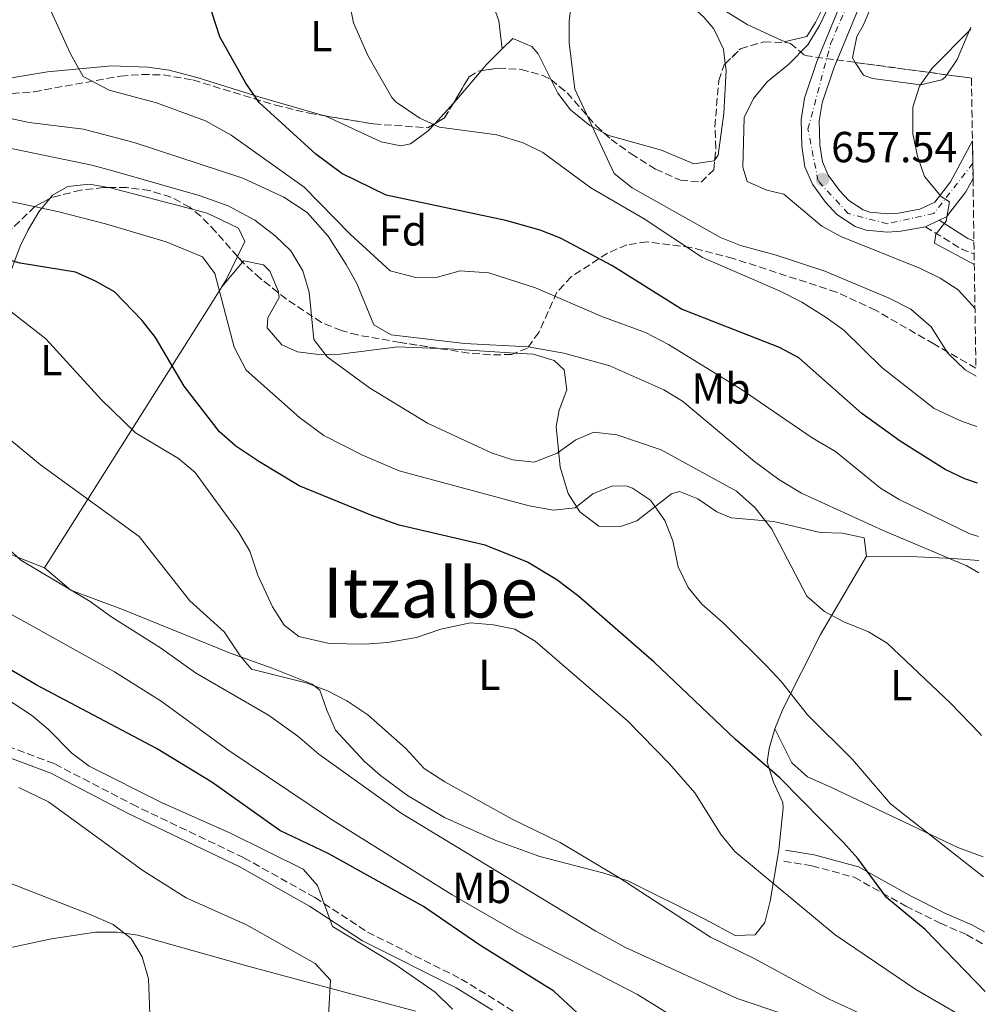
# Model space of a CAD drawing. Units: metres. Extents: x 600322 to 603758, y 4749985 to 4752349.
# Drawn here: x 603512 to 603735, y 4751559 to 4751786 of the extents above; entities that cross this region are included whole.
import ezdxf
from ezdxf.enums import TextEntityAlignment as Align

# ---------------------------------------------------------------- set-up
doc = ezdxf.new("R2010")
doc.units = ezdxf.units.M
doc.header["$MEASUREMENT"] = 0
doc.linetypes.add('DGN Style 3', pattern=[2.435890702152634, 1.739921930109024, -0.6959687720436097])
doc.linetypes.add('DGN Style 4', pattern=[2.7856150101045474, 1.391937544087219, -0.6959687720436097, 0.001739921930109024, -0.6959687720436097])
for name, color, linetype, lineweight in [('Camino', 7, 'DGN Style 3', 0), ('Carretera', 9, 'Continuous', 0), ('Cota de punto acotado terreno', 7, 'Continuous', 0), ('Curva de nivel directora', 30, 'Continuous', 30), ('Curva de nivel intermedia', 30, 'Continuous', 0), ('Eje de carretera', 7, 'DGN Style 4', 0), ('Etiqueta de uso rústico', 92, 'Continuous', 0), ('Etiqueta de zona arbolada', 92, 'Continuous', 0), ('Línea de asfalto', 7, 'Continuous', 13), ('Línea de cambio de uso (parcela vista)', 92, 'Continuous', 0), ('Margen derecho', 7, 'Continuous', 0), ('Punto acotado terreno (símbolo)', 7, 'Continuous', 0), ('Texto de Área (paraje) menor', 7, 'Continuous', 0), ('Zona arbolada', 92, 'DGN Style 3', 0)]:
    doc.layers.add(name, color=color, linetype=linetype, lineweight=lineweight)
doc.styles.add('Style-Arial', font='arial.ttf')

# ---------------------------------------------------------------- blocks, each defined once
blk = doc.blocks.new('5PATER')
at = {"layer": 'Punto acotado terreno (símbolo)', "linetype": 'Continuous', "lineweight": 0}
h = blk.add_hatch(color=51, dxfattribs=at)
edge = h.paths.add_edge_path()
edge.add_ellipse((0, 0), major_axis=(-0.1095731443231308, -0.1110710700762829), ratio=0.9994222409660317, start_angle=0, end_angle=360)

msp = doc.modelspace()

# ---------------------------------------------------------------- linework, layer by layer
at = {"layer": 'Camino', "color": 7, "linetype": 'DGN Style 3', "lineweight": 0, "extrusion": (0.3974597969071328, 0.4069370181041175, 0.8224524139055522), "elevation": 2174151.973190404, "flags": 128}
msp.add_lwpolyline([(2888274.156435978, -3142360.69676159), (2888264.421293239, -3142363.368894792), (2888261.734786644, -3142364.757700864)], dxfattribs=at)
at = {"layer": 'Camino', "color": 7, "linetype": 'DGN Style 3', "lineweight": 0}
for points in [[(603509.4499999996, 4751618.310000001, 732.2500000000001), (603520.3999999977, 4751614.230000001, 731.0500000000029), (603538.1999999986, 4751604.939999999, 729.9199999999984), (603564.0100000004, 4751592.600000001, 729.850000000006), (603580.3599999985, 4751583.430000001, 730.4499999999972), (603592.5399999982, 4751575.460000002, 729.5500000000029), (603614.159999999, 4751564.630000002, 727.4400000000024), (603622.6399999993, 4751559.430000001, 726.3699999999955), (603644.1999999997, 4751545.930000001, 726.0800000000019)], [(603688.6000000016, 4751591.810000002, 703.2700000000042), (603695.1000000016, 4751590.760000002, 702.0500000000033), (603704.8599999981, 4751588.090000001, 699.9199999999984), (603716.7899999995, 4751581.449999999, 699.6199999999955), (603724.6999999998, 4751577.510000002, 699.0099999999949), (603730.8399999999, 4751574.84, 698.100000000006), (603734.9699999982, 4751572.490000002, 697.7799999999991)]]:
    msp.add_polyline3d(points, dxfattribs=at)
at = {"layer": 'Carretera', "color": 9, "linetype": 'Continuous', "lineweight": 0}
msp.add_polyline3d([(603724.4999999991, 4751833.57, 663.5399999999936), (603700.2100000016, 4751774.740000002, 658.3300000000017), (603697.4800000002, 4751766.75, 658.1000000000058), (603696.8200000009, 4751762.560000001, 658.1000000000058), (603696.9799999995, 4751757.069999999, 658.1000000000058), (603697.5699999996, 4751753.12, 657.8000000000029), (603698.8900000006, 4751750.040000002, 657.5200000000041), (603701.4600000011, 4751746.510000001, 657.1999999999971), (603703.6200000005, 4751744.190000001, 656.9400000000023), (603706.9300000007, 4751742.029999999, 656.6000000000058), (603708.4799999995, 4751741.510000001, 656.5), (603712.6200000015, 4751741.130000001, 656.3000000000029), (603715.1299999993, 4751741.26, 655.9700000000012), (603720.030000001, 4751742.160000001, 655.3099999999977), (603723.4899999988, 4751743.819999999, 654.7700000000041), (603727.1400000011, 4751748.48, 654.4100000000036), (603732.1700000025, 4751757.980000001, 653.7299999999959), (603732.2999999999, 4751749.250000001, 654.1900000000023), (603730.6799999994, 4751746.180000001, 654.4100000000036), (603726.1900000012, 4751740.46, 654.7700000000041), (603724.4699999979, 4751739.630000001, 654.9600000000064), (603721.3500000021, 4751738.130000001, 655.1900000000023), (603715.6299999999, 4751737.09, 655.9700000000012), (603712.5399999986, 4751736.92, 656.3000000000029), (603707.6100000001, 4751737.38, 656.5), (603705.0899999988, 4751738.220000001, 656.6000000000058), (603700.8999999978, 4751740.960000001, 656.9400000000023), (603698.2199999979, 4751743.84, 657.1999999999971), (603695.2199999982, 4751747.95, 657.5200000000041), (603693.4999999994, 4751751.970000001, 657.8000000000029), (603692.7899999986, 4751756.699999998, 658.1000000000058), (603692.6099999998, 4751762.829999999, 658.1000000000058), (603693.3899999999, 4751767.77, 658.1000000000058), (603696.2800000021, 4751776.220000001, 658.3300000000017), (603720.5699999997, 4751835.060000001, 663.5399999999936)], dxfattribs=at)
at = {"layer": 'Curva de nivel directora', "color": 30, "linetype": 'Continuous', "lineweight": 30, "flags": 128}
for points, elevation in [([(603733.3599999989, 4751679), (603730.4399999997, 4751680.03), (603725.8699999988, 4751682.12), (603715.4799999996, 4751688.670000002), (603706.6100000005, 4751695.080000003), (603692.0599999995, 4751707.940000001), (603687.6299999993, 4751710.280000002), (603664.9899999992, 4751719.15), (603648.9200000004, 4751729.170000001), (603637.0699999996, 4751735.529999999), (603632.4200000004, 4751737.369999999), (603624.4699999999, 4751739.590000001), (603596.8499999996, 4751745.42), (603586.5900000002, 4751750.440000001), (603580.62, 4751754.92), (603567.5499999986, 4751766.789999999), (603564.4500000008, 4751771.230000001), (603558.4499999993, 4751781.940000001), (603554.7700000001, 4751793.440000001)], 675.0000000000002), ([(603735.1399999983, 4751561.74), (603721.2199999996, 4751576.050000002), (603712.3300000003, 4751583.420000001), (603705.7399999988, 4751592.410000001), (603702.4299999984, 4751596.15), (603687.7099999997, 4751611.03), (603677.3999999989, 4751619.939999999), (603658.7100000005, 4751637.689999999), (603641.3299999998, 4751652.87), (603636.2499999992, 4751656.67), (603629.480000001, 4751660.800000001), (603619.690000001, 4751664.730000001), (603599.8799999984, 4751669.279999999), (603593.5199999993, 4751671.520000001), (603576.7399999998, 4751678.420000001), (603567.4500000003, 4751684), (603562.1500000008, 4751687.520000001), (603558.38, 4751690.810000001), (603550.2300000006, 4751701.340000001), (603543.5899999997, 4751712.619999999), (603540.5099999997, 4751716.550000001), (603534.1699999986, 4751723.150000001), (603529.7899999998, 4751725.560000001), (603525.1299999994, 4751727.640000001), (603512.3399999997, 4751729.750000002), (603507.5000000006, 4751731.020000001)], 700.0000000000001), ([(603648.5199999983, 4751549.790000001), (603635.5699999997, 4751561.82), (603618.4999999997, 4751572.439999999), (603605.4399999996, 4751581.350000001), (603583.5899999985, 4751593.470000001), (603572.3200000008, 4751598.880000002), (603556.6199999988, 4751610.02), (603543.8400000001, 4751617.789999999), (603516.0900000003, 4751632.470000003), (603509.13, 4751636.560000001)], 725.0000000000001)]:
    msp.add_lwpolyline(points, dxfattribs=dict(at, elevation=elevation))
at = {"layer": 'Curva de nivel intermedia', "color": 30, "linetype": 'Continuous', "lineweight": 0, "flags": 128}
for points, elevation in [([(603732.7599999999, 4751719.289999999), (603728.8900000007, 4751723.569999999), (603724.6999999998, 4751726.300000001), (603720.1800000003, 4751728.539999999), (603701.8200000006, 4751735.869999999), (603697.4300000007, 4751738.259999999), (603688.6200000017, 4751745.689999999), (603684.7200000014, 4751746.550000002), (603680.1700000005, 4751748.579999999), (603679.1700000013, 4751751.909999999), (603679.5, 4751763.310000001), (603681.6200000012, 4751767.740000002), (603684.8200000019, 4751771.579999999), (603689.820000002, 4751775.680000001), (603694.1700000018, 4751780.079999999), (603696.8899999997, 4751784.55), (603699.4199999999, 4751789.84), (603708.7400000006, 4751794.659999999), (603716.5400000014, 4751801.460000001), (603719.7700000012, 4751805.27), (603723.0900000005, 4751810.039999999), (603731.1900000008, 4751822.599999999)], 660), ([(603732.9900000001, 4751703.71), (603730.5000000001, 4751705.16), (603726.4600000011, 4751709.019999999), (603722.6600000013, 4751715.08), (603717.9299999995, 4751719.13), (603712.9400000006, 4751721.699999998), (603698.1000000011, 4751727.92), (603686.6400000014, 4751731.66), (603678.6700000007, 4751733.829999999), (603674.0199999993, 4751735.670000001), (603653.6600000013, 4751747.140000001), (603649.4700000003, 4751750.430000001), (603640.4300000012, 4751769.849999999), (603639.1100000002, 4751780.550000001), (603639.0700000002, 4751785.550000001), (603640.3600000021, 4751796.65)], 665.0000000000002), ([(603733.5500000011, 4751666.680000001), (603731.4099999998, 4751667.41), (603715.2400000005, 4751675.249999999), (603710.9500000012, 4751677.819999999), (603700.5900000011, 4751686.310000001), (603695.1600000019, 4751689.470000001), (603678.6500000006, 4751700.720000002), (603662.0099999997, 4751710.949999999), (603656.6900000023, 4751713.779999999), (603646.6600000006, 4751717.449999999), (603631.3000000005, 4751724.07), (603620.5300000014, 4751727.480000001), (603613.9600000001, 4751727.960000001), (603608.6700000016, 4751726.54), (603603.6700000014, 4751726.460000002), (603597.7599999994, 4751727.970000001), (603588.5700000006, 4751736.449999998), (603577.9300000012, 4751747.3), (603561.0399999998, 4751759.27), (603555.1600000013, 4751762.600000001), (603543.8300000011, 4751766.710000001), (603532.9000000012, 4751769.63), (603526.9100000008, 4751772.779999999), (603523.9699999995, 4751778), (603516.7200000007, 4751794.069999999)], 680), ([(603733.1700000011, 4751692.050000001), (603729.8200000006, 4751693.2), (603723.3099999995, 4751696.239999999), (603711.2500000007, 4751705.649999999), (603702.5100000012, 4751714.32), (603698.4400000009, 4751717.230000001), (603692.8100000005, 4751720.769999999), (603687.8200000017, 4751723.319999998), (603669.8600000018, 4751731.079999999), (603656.4200000018, 4751739.970000001), (603644.0900000002, 4751747.13), (603632.9900000005, 4751755.250000001), (603628.510000001, 4751757.470000001), (603622.3799999999, 4751759.34), (603609.1600000011, 4751761.140000001), (603604.6399999993, 4751763.220000002), (603599.1699999998, 4751766.84), (603598.1300000005, 4751767.949999998), (603592.640000001, 4751777.619999998), (603589.3200000017, 4751785.17), (603588.3300000014, 4751790.07)], 670), ([(603732.6000000011, 4751729.4), (603723.4200000013, 4751734.359999998), (603723.6900000017, 4751736.429999998), (603726.0800000011, 4751739.460000001), (603726.8800000013, 4751743.920000001), (603725.0100000005, 4751745.05), (603721.1000000011, 4751749.720000001), (603719.5000000007, 4751754.449999998), (603718.41, 4751759.599999998), (603718.4300000002, 4751765.689999999), (603719.9700000002, 4751770.59), (603722.8800000004, 4751774.690000001), (603731.7800000008, 4751783.699999998)], 655), ([(603733.6800000007, 4751658.34), (603730.86, 4751659.9), (603711.5900000005, 4751668.05), (603692.7500000001, 4751676.689999999), (603687.5100000009, 4751679.869999999), (603681.8300000012, 4751683.990000002), (603665.2199999995, 4751697.949999999), (603660.9200000011, 4751700.5), (603648.4600000001, 4751706.05), (603637.8400000007, 4751708.949999999), (603629.6100000007, 4751710.42), (603614.9500000002, 4751711.2), (603598.0099999999, 4751713.199999998), (603594.0199999999, 4751715.509999999), (603590.0599999992, 4751725.039999999), (603587.6500000019, 4751729.42), (603583.49, 4751735.970000001), (603578.6200000017, 4751741.429999999), (603573.2400000016, 4751744.939999999), (603563.7500000012, 4751749.34), (603538.6900000003, 4751757.539999999), (603527.0100000014, 4751760.630000001), (603514.4400000008, 4751762.220000001), (603508.4100000003, 4751763.470000001)], 684.9999999999999), ([(603734.2400000017, 4751620.829999999), (603733.8399999995, 4751621.220000001), (603727.0300000011, 4751628.33), (603712.4700000011, 4751642.130000001), (603708.1600000017, 4751644.67), (603702.4599999997, 4751647.03), (603698.0600000009, 4751649.41), (603693.9700000006, 4751652.899999999), (603685.8800000014, 4751668.369999999), (603682.0400000013, 4751673.329999999), (603677.7099999996, 4751677.140000001), (603660.310000001, 4751686.7), (603650.0600000004, 4751690.17), (603644.7899999998, 4751690.779999999), (603640.6100000001, 4751689.009999999), (603636.3200000008, 4751685.88), (603631.01, 4751683.859999999), (603626.0600000012, 4751684.409999999), (603621.2900000014, 4751685.929999999), (603606.3800000005, 4751692.869999999), (603593.0099999997, 4751700.980000001), (603583.2100000007, 4751708.140000001), (603580.1500000006, 4751712.17), (603579.0900000011, 4751723.070000002), (603577.6500000017, 4751727.960000001), (603574.8200000019, 4751732.57), (603571.2100000001, 4751736.029999998), (603566.5499999997, 4751739.66), (603560.3500000014, 4751742.939999999), (603553.9499999998, 4751745.279999999), (603533.7400000016, 4751751.050000001), (603528.9100000013, 4751752.359999998), (603493.5599999997, 4751759.679999999)], 690.0000000000001), ([(603734.7400000002, 4751588.189999999), (603713.2199999999, 4751605.069999998), (603704.5000000005, 4751615.230000001), (603694.0800000001, 4751625.55), (603688.0600000008, 4751633.179999999), (603684.660000001, 4751636.849999999), (603674.6400000007, 4751646.789999999), (603669.7000000009, 4751651.09), (603666.5300000014, 4751654.949999999), (603664.2100000014, 4751659.720000002), (603663.0500000012, 4751665.720000001), (603661.2000000007, 4751670.350000001), (603657.8400000011, 4751675.059999999), (603653.6700000003, 4751677.849999999), (603652.5100000001, 4751678.289999999), (603649.1100000005, 4751678.390000001), (603644.5700000008, 4751676.499999999), (603640.4900000016, 4751673.310000001), (603635.4900000015, 4751672.8), (603629.87, 4751673.800000001), (603599.8400000003, 4751681.880000001), (603591.4100000014, 4751685.42), (603582.4500000007, 4751690.029999998), (603576.8300000014, 4751694.159999998), (603564.5600000003, 4751705.039999999), (603561.7500000006, 4751710.33), (603557.3099999994, 4751727.38), (603554.4400000017, 4751731.220000001), (603546.110000001, 4751734.66), (603532.0400000006, 4751738.849999999), (603521.0300000003, 4751741.660000001), (603497.0600000002, 4751746.720000002)], 695), ([(603729.7500000013, 4751556.060000001), (603719.1100000018, 4751562.199999998), (603700.4500000003, 4751574.8), (603677.3200000006, 4751594.029999999), (603674.14, 4751597.880000001), (603668.1100000017, 4751607.55), (603662.250000001, 4751614.279999998), (603652.5400000014, 4751624.180000001), (603631.2200000001, 4751642.529999998), (603626.5500000007, 4751645.3), (603621.6600000003, 4751646.349999998), (603616.3400000005, 4751646.82), (603609.4699999995, 4751645.310000001), (603603.8300000002, 4751643.409999999), (603597.1300000013, 4751642.210000001), (603591.9500000002, 4751641.829999999), (603583.6700000011, 4751642.03), (603576.7100000007, 4751643.619999999), (603573.2999999998, 4751646.21), (603570.5999999997, 4751650.439999999), (603567.2600000004, 4751657.740000002), (603565.3600000005, 4751663.289999999), (603562.8200000012, 4751667.600000001), (603552.7500000017, 4751681.480000001), (603548.9299999997, 4751684.710000001), (603538.9600000007, 4751690.609999999), (603531.0599999994, 4751698.289999999), (603518.2699999998, 4751712.269999998), (603503.8000000013, 4751723.509999999)], 705), ([(603711.1100000021, 4751554.449999998), (603699.0800000002, 4751559.999999999), (603681.7999999999, 4751569.390000001), (603671.7100000003, 4751574.269999998), (603650.530000002, 4751588.039999999), (603637.0000000002, 4751596.119999999), (603625.9600000007, 4751601.510000001), (603610.4200000018, 4751610.140000001), (603605.6400000006, 4751613.209999999), (603601.4100000017, 4751617.779999998), (603592.6000000006, 4751625.55), (603587.7700000004, 4751628.829999999), (603583.3200000002, 4751631.109999998), (603578.3600000002, 4751632.929999998), (603565.7400000005, 4751636.119999997), (603563.1500000021, 4751639.140000001), (603559.4599999996, 4751644.679999999), (603551.5000000001, 4751651.84), (603539.8300000002, 4751666.670000001), (603517.0700000017, 4751683.26), (603494.2200000014, 4751702.029999998)], 710.0000000000003), ([(603670.0700000019, 4751551.63), (603654.8400000016, 4751561.039999999), (603627.2999999997, 4751575.259999998), (603612.1000000003, 4751584.05), (603583.7699999994, 4751601.709999999), (603560.3300000012, 4751617.519999999), (603544.8900000006, 4751628.750000001), (603534.1500000006, 4751635.449999999), (603492.7500000006, 4751658.460000001), (603478.9300000004, 4751665.05), (603474.240000001, 4751667.71), (603469.0300000008, 4751671.500000001), (603463.3600000002, 4751676.310000001), (603452.1700000009, 4751690.029999998), (603446.8500000011, 4751695.810000001)], 720), ([(603700.3400000008, 4751552.59), (603677.8500000006, 4751560.159999999), (603652.070000002, 4751571.87), (603645.2800000015, 4751575.640000001), (603600.35, 4751602.91), (603581.3100000008, 4751616.49), (603576.5000000006, 4751620.680000001), (603569.7200000013, 4751625.489999999), (603552.8400000012, 4751635.269999999), (603544.8000000012, 4751641.02), (603533.5500000016, 4751648.099999999), (603528.5700000017, 4751651.679999999), (603512.5099999995, 4751661.25), (603500.2699999998, 4751672.390000001)], 715.0000000000001), ([(603371.2199999993, 4751653.890000001), (603393.0599999992, 4751645.66), (603397.1500000019, 4751643.63), (603416.0800000017, 4751632.3), (603427.5300000003, 4751624.400000001), (603431.3900000004, 4751621.210000001), (603437.9800000021, 4751610.409999998), (603441.6900000002, 4751605.99), (603445.7400000002, 4751603.039999999), (603450.9100000003, 4751601.359999998), (603469.6200000009, 4751597.639999999), (603495.5800000003, 4751591.779999998), (603509.49, 4751586.959999999), (603528.5100000014, 4751579.51), (603533.8500000011, 4751577.179999998), (603537.9600000016, 4751573.98), (603540.5700000002, 4751569.710000001), (603541.9900000016, 4751564.679999999), (603542.3300000014, 4751556.680000001)], 740.0000000000002), ([(603612.1300000016, 4751557.640000001), (603608.1399999995, 4751561.560000001), (603598.8200000012, 4751568.09), (603584.4800000002, 4751576.779999998), (603581, 4751586.199999999), (603577.6699999997, 4751589.949999998), (603560.8900000001, 4751598.289999999), (603545.1499999999, 4751605.259999999), (603528.3100000002, 4751613.71), (603524.3400000005, 4751616.73), (603518.8100000005, 4751622.269999999), (603514.9800000017, 4751625.470000001), (603509.0000000005, 4751629.430000001)], 730), ([(603512.0400000003, 4751608.819999999), (603518.8900000011, 4751605.519999998), (603540.7100000009, 4751589.680000001), (603550.7000000001, 4751583.339999998), (603564.6000000006, 4751577.16), (603580.4600000014, 4751568.170000001), (603583.9900000007, 4751564.399999999), (603583.5800000017, 4751556.189999999)], 735.0000000000001)]:
    msp.add_lwpolyline(points, dxfattribs=dict(at, elevation=elevation))
at = {"layer": 'Eje de carretera', "color": 7, "linetype": 'DGN Style 4', "lineweight": 0}
msp.add_polyline3d([(603732.2500000002, 4751752.790000002, 654.0000000000001), (603723.239999998, 4751741.170000001, 654.9900000000052), (603712.5000000002, 4751738.850000001, 656.3000000000029), (603703.4999999991, 4751741.170000001, 656.779999999999), (603696.5399999988, 4751748.720000002, 657.5399999999937), (603694.2099999997, 4751760.619999999, 658.100000000006), (603699.4400000002, 4751780.36, 658.7400000000052), (603722.3700000007, 4751834.07, 663.5200000000043), (603730.6099999996, 4751861.37, 665.3500000000058)], dxfattribs=at)
at = {"layer": 'Línea de asfalto', "color": 7, "linetype": 'Continuous', "lineweight": 13, "extrusion": (0.09065630484049722, 0.0435847619776644, 0.9949280390641413), "elevation": 262486.508413838, "flags": 128}
msp.add_lwpolyline([(4020926.408386331, -2589742.231806874), (4020926.408386331, -2589738.752309788)], dxfattribs=at)
at = {"layer": 'Línea de asfalto', "color": 7, "linetype": 'Continuous', "lineweight": 13}
for points in [[(603721.3500000016, 4751738.130000002, 655.3099999999979), (603715.6299999994, 4751737.09, 655.9700000000012), (603712.5399999982, 4751736.92, 656.3000000000029), (603707.6099999996, 4751737.380000001, 656.4999999999999), (603705.0899999985, 4751738.220000001, 656.6000000000058), (603700.8999999973, 4751740.960000001, 656.9400000000024), (603698.2199999974, 4751743.84, 657.1999999999971), (603695.2199999979, 4751747.95, 657.5200000000042), (603693.499999999, 4751751.970000002, 657.800000000003), (603692.7899999982, 4751756.699999999, 658.100000000006), (603692.6099999994, 4751762.83, 658.100000000006), (603693.3899999994, 4751767.77, 658.100000000006), (603696.2800000017, 4751776.220000001, 658.3300000000017), (603720.5699999991, 4751835.060000002, 663.5399999999937), (603725.1099999989, 4751848.180000001, 664.3999999999944), (603729.4899999975, 4751870.080000001, 665.9100000000036), (603730.3999999973, 4751875.210000001, 666.3099999999978)], [(603732.170000002, 4751757.980000002, 653.7299999999959), (603727.1400000006, 4751748.480000001, 654.4100000000036), (603723.4899999984, 4751743.82, 654.7700000000042), (603720.0300000005, 4751742.160000001, 655.3099999999979), (603715.1299999988, 4751741.260000001, 655.9700000000012), (603712.6200000008, 4751741.130000001, 656.3000000000029), (603708.479999999, 4751741.510000001, 656.4999999999999), (603706.9300000002, 4751742.029999999, 656.6000000000058), (603703.6199999999, 4751744.190000001, 656.9400000000024), (603701.4600000007, 4751746.510000001, 657.1999999999971), (603698.8900000001, 4751750.040000003, 657.5200000000042), (603697.5699999991, 4751753.12, 657.800000000003), (603696.979999999, 4751757.07, 658.100000000006), (603696.8200000004, 4751762.560000002, 658.100000000006), (603697.4799999997, 4751766.750000001, 658.100000000006), (603700.2100000011, 4751774.740000002, 658.3300000000017), (603724.4999999986, 4751833.569999999, 663.5399999999937), (603729.1700000024, 4751847.070000002, 664.3999999999944), (603730.7100000002, 4751854.75, 664.9199999999983)], [(603732.2999999995, 4751749.250000002, 654.1900000000024), (603730.6799999989, 4751746.180000001, 654.4100000000036), (603726.1900000006, 4751740.460000001, 654.7700000000042), (603724.4699999974, 4751739.630000001, 654.9600000000065)]]:
    msp.add_polyline3d(points, dxfattribs=at)
at = {"layer": 'Línea de cambio de uso (parcela vista)', "color": 92, "linetype": 'Continuous', "lineweight": 0, "extrusion": (0.2076229745455444, -0.1242747225440803, 0.9702826875593794), "elevation": -464541.9476110127, "flags": 128}
msp.add_lwpolyline([(4387278.601275569, 1865457.75265197), (4387270.603059657, 1865456.554177017), (4387266.327991528, 1865456.837265066)], dxfattribs=at)
at = {"layer": 'Línea de cambio de uso (parcela vista)', "color": 92, "linetype": 'Continuous', "lineweight": 0, "extrusion": (-0.4615380280011859, 0.5678517822336867, 0.6815621777378805), "elevation": 2420165.685809678, "flags": 128}
msp.add_lwpolyline([(-3465473.421089436, -2253233.041298662), (-3465468.278855535, -2253232.293376056), (-3465466.482502709, -2253231.801411615)], dxfattribs=at)
at = {"layer": 'Línea de cambio de uso (parcela vista)', "color": 92, "linetype": 'Continuous', "lineweight": 0, "elevation": 667.1199999999953, "flags": 128}
msp.add_lwpolyline([(603623.6399999997, 4751779.15), (603623.6388999998, 4751779.1589)], dxfattribs=at)
at = {"layer": 'Línea de cambio de uso (parcela vista)', "color": 92, "linetype": 'Continuous', "lineweight": 0, "extrusion": (-0.6495925514966248, 0.6522483068431169, 0.3906426285755209), "elevation": 2707491.321397974, "flags": 128}
msp.add_lwpolyline([(-3780843.073369587, -1148229.000731488), (-3780835.13086249, -1148227.295215289), (-3780833.262450926, -1148227.053401336)], dxfattribs=at)
at = {"layer": 'Línea de cambio de uso (parcela vista)', "color": 92, "linetype": 'Continuous', "lineweight": 0, "extrusion": (0.07939922696956395, 0.0874974778934131, 0.9929954451652473), "elevation": 464359.0852709488, "flags": 128}
msp.add_lwpolyline([(2746210.706634677, -3896964.482100749), (2746210.706634676, -3896958.004039721)], dxfattribs=at)
at = {"layer": 'Línea de cambio de uso (parcela vista)', "color": 92, "linetype": 'Continuous', "lineweight": 0, "extrusion": (0.1063174993213847, 0.4955426056834183, 0.8620522694654517), "elevation": 2419456.032215795, "flags": 128}
msp.add_lwpolyline([(406688.6408585379, -4113902.075203087), (406688.1230331019, -4113902.097301689), (406668.7127857192, -4113901.113716572)], dxfattribs=at)
at = {"layer": 'Línea de cambio de uso (parcela vista)', "color": 92, "linetype": 'Continuous', "lineweight": 0, "extrusion": (0.6354759007752688, -0.2622546849088651, 0.7262181901998962), "elevation": -862110.4965400111, "flags": 128}
msp.add_lwpolyline([(4622637.015563762, 911718.7991679239), (4622631.0314368, 911719.3578878597), (4622629.13734835, 911719.7822008128)], dxfattribs=at)
at = {"layer": 'Línea de cambio de uso (parcela vista)', "color": 92, "linetype": 'Continuous', "lineweight": 0, "extrusion": (0.0738050915792683, 0.08723796701173057, 0.9934497196983026), "elevation": 459766.4038392181, "flags": 128}
msp.add_lwpolyline([(2608278.204098588, -3991073.448947497), (2608278.204098588, -3991080.967975165)], dxfattribs=at)
at = {"layer": 'Línea de cambio de uso (parcela vista)', "color": 92, "linetype": 'Continuous', "lineweight": 0, "extrusion": (0.854749900271125, -0.5121646899343506, 0.0842017717803638), "elevation": -1917715.022909702, "flags": 128}
msp.add_lwpolyline([(4386234.145305278, 162747.4252553231), (4386228.369052744, 162748.3066855241), (4386157.508542608, 162768.4983918252)], dxfattribs=at)
at = {"layer": 'Línea de cambio de uso (parcela vista)', "color": 92, "linetype": 'Continuous', "lineweight": 0, "extrusion": (0.07339901833763708, 0.08671477513948915, 0.9935256070578047), "elevation": 457035.3038932101, "flags": 128}
msp.add_lwpolyline([(2609265.07259298, -3990742.01645419), (2609265.07259298, -3990742.051662855)], dxfattribs=at)
at = {"layer": 'Línea de cambio de uso (parcela vista)', "color": 92, "linetype": 'Continuous', "lineweight": 0, "extrusion": (0.06719979727531362, 0.9839060021067628, 0.1655692189522067), "elevation": 4715912.039356631, "flags": 128}
msp.add_lwpolyline([(-278423.1601771652, -791041.7924528265), (-278425.6447772895, -791042.2422610018), (-278440.9391368226, -791042.4805498233)], dxfattribs=at)
at = {"layer": 'Línea de cambio de uso (parcela vista)', "color": 92, "linetype": 'Continuous', "lineweight": 0, "extrusion": (0.05309329964231169, -0.02097121176057035, 0.9983693253552941), "elevation": -66891.0026903081, "flags": 128}
msp.add_lwpolyline([(4641115.343677775, 1182402.699313897), (4641115.343677775, 1182443.515684487)], dxfattribs=at)
at = {"layer": 'Línea de cambio de uso (parcela vista)', "color": 92, "linetype": 'Continuous', "lineweight": 0, "extrusion": (0.1086333454244888, 0.9157970983588407, 0.3866710111960964), "elevation": 4417407.292491803, "flags": 128}
msp.add_lwpolyline([(-39778.90737518953, -1851401.390100922), (-39788.93183885253, -1851404.361199753), (-39798.80834712781, -1851406.171305033), (-39804.76588979684, -1851406.692536427)], dxfattribs=at)
at = {"layer": 'Línea de cambio de uso (parcela vista)', "color": 92, "linetype": 'Continuous', "lineweight": 0}
for points in [[(603615.8042000001, 4751876.110400001, 672.1731), (603616.2100000001, 4751873.300000001, 671.8699999999953), (603618.2699999996, 4751868.83, 671.1699999999983), (603624.1600000003, 4751860.74, 669.6100000000006), (603625.7100000001, 4751857.539999999, 669.1699999999983), (603632.0300000003, 4751838.970000001, 667.9700000000012), (603640.04, 4751816.09, 665.5599999999977), (603642.3399999999, 4751811.76, 664.9900000000052), (603645.5, 4751807.930000001, 664.3699999999953), (603658.5199999996, 4751795.76, 662.3500000000058), (603666.4299999997, 4751789.890000001, 661.4900000000052), (603670.1900000004, 4751786.51, 661.1999999999971), (603672.5, 4751783.779999999, 661.0599999999977), (603674.7100000001, 4751779.140000001, 660.8999999999943), (603675.1147999996, 4751775.7415, 660.8022999999957)], [(603705.1381000001, 4751776.0419, 657.9217999999964), (603704.4500000002, 4751777.09, 658.1600000000036), (603705.4900000002, 4751781.99, 658.1000000000058), (603706.9600000001, 4751784.539999999, 658.4600000000064), (603718.5899999999, 4751811.850000001, 660.8600000000006), (603720.4299999997, 4751815.449999999, 661.4600000000064), (603724.5, 4751814.140000001, 660.5599999999977), (603727.5800000001, 4751810.27, 659.4700000000012), (603730.0899999999, 4751806.189999999, 658.3800000000047), (603731.4900000002, 4751803.17, 657.679999999993)], [(603623.6388999998, 4751779.1589, 667.1199999999953), (603622.8700000001, 4751785.65, 667.1199999999953), (603619.2000000002, 4751795.960000001, 667.1199999999953), (603607.5300000003, 4751799.890000001, 668.029999999999), (603600.6503999997, 4751803.329700001, 669.279999999999)], [(603699.9600000001, 4751793.350000001, 660.8000000000029), (603695.9800000006, 4751785.26, 660.4400000000023), (603693.9699999997, 4751782.02, 660.4400000000023), (603689.04, 4751780.850000001, 660.9499999999971), (603688.3399999999, 4751781.060000001, 661.0399999999936), (603680.1600000003, 4751784.82, 662.2400000000052), (603671.7199999997, 4751789.99, 662.8399999999965)], [(603634.9002, 4751772.0592, 665.6839000000036), (603631.9100000003, 4751778, 665.4600000000064), (603630.4800000006, 4751779.699999999, 665.5599999999977), (603626.0700000003, 4751781.57, 666.7599999999948), (603623.6388999998, 4751779.1589, 667.1227000000072)], [(603582.6002000002, 4751763.736199999, 673.3891000000004), (603567.7300000006, 4751768.029999999, 675.1699999999983), (603553.4900000002, 4751772.52, 676.4199999999983), (603546.7400000002, 4751774.24, 677.4600000000064), (603541.8499999996, 4751774.92, 678.3899999999994), (603533.4600000001, 4751775.220000001, 679.9700000000012), (603518.7000000002, 4751773.890000001, 682.2599999999948), (603511.2699999996, 4751772.609999999, 683.7200000000012), (603501.6799999997, 4751770.41, 685.9799999999959), (603498.5251000002, 4751769.170100001, 686.2807999999932)], [(603675.1147999996, 4751775.7415, 660.8022999999957), (603675.29, 4751774.27, 660.7599999999948), (603674.7800000003, 4751764.279999999, 660.4700000000012), (603673.5, 4751754.65, 660.9499999999971), (603672.6884000005, 4751753.579, 661.0420000000013)], [(603726.2287, 4751773.1929, 655.3885000000009), (603725.8200000003, 4751772.600000001, 655.3999999999943), (603725.0800000001, 4751772.050000001, 655.4600000000064), (603720.1600000003, 4751770.880000001, 655.9600000000064), (603709.0700000003, 4751772.34, 657.0800000000017), (603707.0499999998, 4751773.130000001, 657.2599999999948), (603705.1381000001, 4751776.0419, 657.9217999999964)], [(603647.1036, 4751759.798800001, 665.3701000000001), (603643.8300000001, 4751761.51, 665.6900000000023), (603639.4100000003, 4751765.08, 665.8600000000006), (603636.4500000002, 4751768.980000001, 665.8000000000029), (603634.9002, 4751772.0592, 665.6839000000036)], [(603608.0499999998, 4751761.900900001, 670.5880000000034), (603606.5700000003, 4751760.27, 670.8500000000058), (603602.4800000006, 4751757.25, 671.3300000000017), (603600.2699999996, 4751756.779999999, 671.570000000007), (603595.7199999997, 4751757.710000001, 672.0399999999936), (603582.7599999999, 4751763.689999999, 673.3699999999953), (603582.6002000002, 4751763.736199999, 673.3891000000004)], [(603672.6884000005, 4751753.579, 661.0420000000013), (603672.5300000003, 4751753.369999999, 661.0599999999977), (603667.8700000001, 4751752.640000001, 661.6499999999943), (603660.3899999997, 4751755.77, 662.8600000000006), (603648.2300000006, 4751759.210000001, 665.2599999999948), (603647.1036, 4751759.798800001, 665.3701000000001)], [(603519.2276999997, 4751744.6645, 693.4553000000016), (603519.8399999999, 4751745.41, 693.2100000000064), (603523.3799999999, 4751747.460000001, 692.6399999999994), (603528.2699999996, 4751747.960000001, 692.3600000000006), (603532.7496999997, 4751747.17, 692.2611999999936)], [(603499.6900000004, 4751712.279999999, 708.8600000000006), (603506.8899999997, 4751721.32, 704.3500000000058), (603509.2300000006, 4751725.189999999, 702.3699999999953), (603512.3899999997, 4751733.67, 698.0099999999948), (603514.1299999999, 4751737.289999999, 696.2400000000052), (603516.6699999999, 4751741.550000001, 694.4799999999959), (603519.2276999997, 4751744.6645, 693.4553000000016)], [(603552.0604999998, 4751742.179199999, 692.7485000000015), (603555.5099999999, 4751741.279999999, 692.8399999999965), (603562.7599999999, 4751737.789999999, 693.25), (603564.2599999999, 4751734.75, 693.5399999999936), (603562.5579000004, 4751731.3068, 693.7859000000026)], [(603563.7171999998, 4751729.999399999, 693.6067999999941), (603563.9800000006, 4751730.310000001, 693.5599999999977), (603568.5599999996, 4751729.359999999, 692.4199999999983), (603570, 4751727.880000001, 692.0599999999977), (603571.9699999997, 4751723.210000001, 691.2700000000041), (603572.0092000002, 4751722.9027, 691.2459999999992)], [(603572.0092000002, 4751722.9027, 691.2459999999992), (603572.1500000004, 4751721.800000001, 691.1600000000036), (603569.5599999996, 4751717.15, 690.9499999999971), (603569.3600000005, 4751714.83, 690.8600000000006), (603572.7800000003, 4751710.939999999, 690.6999999999971), (603576.3499999996, 4751709.310000001, 690.5599999999977), (603581.2999999998, 4751708.680000001, 690.0099999999948), (603586.25, 4751708.75, 689.1300000000047), (603599.5700000003, 4751710.449999999, 687.5599999999977), (603608.8460999997, 4751710.095000001, 685.9036000000051)], [(603626.5915000001, 4751708.997199999, 685.2250000000058), (603630.8099999996, 4751708.720000001, 685.1600000000036), (603635.6500000004, 4751707.26, 685.1399999999994), (603637.9000000004, 4751705.140000001, 685.4600000000064), (603638.5800000001, 4751700.52, 686.9100000000036), (603636.7999999998, 4751695.859999999, 688.8399999999965), (603636.0599999996, 4751692.08, 690.2599999999948), (603637.0199999996, 4751682.66, 693.2299999999959), (603638.8499999996, 4751676.619999999, 695.0599999999977), (603641.5599999996, 4751672.359999999, 696.2899999999936), (603645.9000000004, 4751669.109999999, 697.1699999999983), (603650.9400000004, 4751669.029999999, 697.1699999999983), (603654.7300000006, 4751670.34, 696.570000000007), (603662.7199999997, 4751676.57, 694.3300000000017), (603664.5599999996, 4751677.060000001, 693.8600000000006), (603668.79, 4751675.4, 692.8399999999965), (603673.1500000004, 4751672.369999999, 691.8500000000058), (603676.4800000006, 4751671.039999999, 691.1600000000036), (603686.3200000003, 4751670.119999999, 689.5899999999965), (603697.0199999996, 4751667.59, 687.2599999999948), (603702.1600000003, 4751667.439999999, 686.6300000000047), (603707.1600000003, 4751666.4, 686.9600000000064), (603707.7100000001, 4751662.15, 688.1699999999983)], [(603707.7100000001, 4751662.15, 688.1699999999983), (603697.1299999999, 4751644.130000001, 692.6600000000036), (603688.3899999997, 4751626.859999999, 695.9600000000064), (603686.5199999996, 4751622.34, 697.429999999993)], [(603686.5199999996, 4751622.34, 697.429999999993), (603685.25, 4751617.779999999, 699.2400000000052), (603684.7599999999, 4751614.65, 700.1699999999983), (603686.2400000002, 4751610.02, 700.8600000000006), (603688.4100000003, 4751605.32, 701.4400000000023), (603688.4900000002, 4751604.09, 701.6699999999983), (603687.4699999997, 4751594.449999999, 703.7700000000042), (603685.5099999999, 4751582.609999999, 707.070000000007), (603684.2699999996, 4751577.67, 708.179999999993), (603682.0300000003, 4751574.82, 708.8699999999953), (603677.3899999997, 4751574.689999999, 709.5500000000029), (603670.5899999999, 4751578.369999999, 710.070000000007), (603652.6600000003, 4751587.25, 710.029999999999), (603646.8399999999, 4751589.15, 710.4100000000036), (603632.3300000001, 4751592.869999999, 711.570000000007), (603622.1399999997, 4751596.59, 711.5800000000019), (603610.3099999996, 4751601.850000001, 711.5800000000019), (603601.7400000002, 4751606.939999999, 711.5800000000019), (603595.54, 4751611.539999999, 711.5800000000019), (603591.7400000002, 4751614.890000001, 711.6600000000036), (603585.1500000004, 4751622.02, 711.8800000000047), (603583.1799999997, 4751626.640000001, 710.6600000000036), (603581.5099999999, 4751631.24, 708.6999999999972), (603579.7999999998, 4751632.67, 708.2700000000042), (603570.5099999999, 4751636.32, 708.2899999999936), (603561.0899999999, 4751639.720000001, 709.1600000000036), (603536.1900000004, 4751649.800000001, 713.9199999999983), (603524.0599999996, 4751654.289999999, 715.1399999999995), (603517.9800000006, 4751659.470000001, 715.4600000000065)], [(603686.5199999996, 4751622.34, 697.429999999993), (603690.4699999997, 4751614.51, 697.429999999993), (603694.0800000001, 4751611.230000001, 697.0899999999965), (603699.4500000002, 4751608.9, 696.529999999999), (603728.7999999998, 4751594.99, 694.5800000000017), (603734.6699999999, 4751592.779999999, 694.1399999999994)], [(603503.8700000001, 4751556.26, 744.1600000000036), (603503.1100000005, 4751561.310000001, 743.8999999999943), (603503.8399999999, 4751566.25, 743.6199999999953), (603504.9000000004, 4751568.480000001, 743.4799999999959), (603508.8399999999, 4751571.58, 742.9700000000012), (603519.6399999997, 4751573.92, 741.9600000000065), (603529.7300000006, 4751575.42, 741.7200000000012), (603534.7100000001, 4751575.470000001, 741.5399999999936), (603539.5700000003, 4751574.74, 741.1399999999995), (603565.2199999997, 4751567.5, 736.570000000007), (603603.5999999996, 4751557.189999999, 731.75)]]:
    msp.add_polyline3d(points, dxfattribs=at)
at = {"layer": 'Margen derecho', "color": 7, "linetype": 'Continuous', "lineweight": 0, "extrusion": (0.3604263109367826, 0.2468984213733084, 0.8995187846331338), "elevation": 1391384.552680856, "flags": 128}
msp.add_lwpolyline([(3578982.569639185, -2863292.854222784), (3578975.371238683, -2863296.333422442), (3578974.126298045, -2863297.271890771)], dxfattribs=at)
at = {"layer": 'Margen derecho', "color": 7, "linetype": 'Continuous', "lineweight": 0}
for points in [[(603621.4299999999, 4751557.480000002, 726.3699999999955), (603613.0399999992, 4751562.62, 727.4400000000024), (603591.3899999993, 4751573.460000001, 729.5500000000029), (603579.1700000016, 4751581.460000001, 730.4499999999972), (603562.9499999987, 4751590.560000001, 729.850000000006), (603537.1700000004, 4751602.880000001, 729.9199999999984), (603519.4699999979, 4751612.120000001, 730.050000000003), (603508.5599999978, 4751616.190000001, 730.1900000000024)], [(603689.0199999996, 4751594.350000001, 703.2700000000042), (603695.6499999969, 4751593.28, 702.0500000000033), (603705.8500000006, 4751590.490000002, 699.9199999999984), (603717.9999999988, 4751583.730000001, 699.6199999999955), (603725.7899999983, 4751579.850000001, 699.0099999999949), (603731.9999999999, 4751577.150000001, 698.100000000006), (603734.9300000002, 4751575.480000001, 697.8899999999995)]]:
    msp.add_polyline3d(points, dxfattribs=at)
at = {"layer": 'Zona arbolada', "color": 92, "linetype": 'DGN Style 3', "lineweight": 0, "extrusion": (0.1879798293207087, -0.02539304399097822, 0.9818445788847794), "elevation": -6531.91301317139, "flags": 128}
msp.add_lwpolyline([(4789822.921337629, 37277.27256049821), (4789822.921337629, 37255.59687218373)], dxfattribs=at)
at = {"layer": 'Zona arbolada', "color": 92, "linetype": 'DGN Style 3', "lineweight": 0, "extrusion": (0.1879852878308984, -0.02539524740133112, 0.9818434768172367), "elevation": -6539.088393943341, "flags": 128}
msp.add_lwpolyline([(4789822.631547309, 37291.57810333045), (4789822.631547309, 37285.69807227072)], dxfattribs=at)
at = {"layer": 'Zona arbolada', "color": 92, "linetype": 'DGN Style 3', "lineweight": 0, "extrusion": (0.1346928669991651, 0.1098238798477247, 0.9847824871486788), "elevation": 603818.5775712582, "flags": 128}
msp.add_lwpolyline([(3301301.640983262, -3417659.270698284), (3301301.236590898, -3417661.910069292), (3301302.601270919, -3417665.729590712)], dxfattribs=at)
at = {"layer": 'Zona arbolada', "color": 92, "linetype": 'DGN Style 3', "lineweight": 0, "extrusion": (-0.1329491131691567, 0.1499332965967222, 0.9797165609905624), "elevation": 632878.4547453467, "flags": 128}
msp.add_lwpolyline([(-3604165.927327026, -3090741.085614411), (-3604165.927327025, -3090742.869151909)], dxfattribs=at)
at = {"layer": 'Zona arbolada', "color": 92, "linetype": 'DGN Style 3', "lineweight": 0}
for points in [[(603505.6600000003, 4751768.439999999, 682.2899999999936), (603515.5499999998, 4751769.289999999, 681.1300000000047), (603535.54, 4751772.880000001, 679.5099999999948), (603540.4900000002, 4751773.27, 679.0599999999977), (603545.4100000003, 4751773.16, 678.5200000000041), (603552.25, 4751771.99, 677.6300000000047), (603571.29, 4751766.180000001, 675.0599999999977), (603579.0899999999, 4751764.32, 674.029999999999), (603593.9400000004, 4751761.850000001, 672.1100000000006), (603606.4600000001, 4751760.970000001, 670.4700000000012), (603610.3200000003, 4751763.230000001, 669.6900000000023), (603616.0099999999, 4751772.75, 667.8500000000058), (603618, 4751774.01, 667.4600000000064), (603622.7199999997, 4751774.710000001, 666.8500000000058), (603628.0099999999, 4751774.430000001, 666.320000000007), (603633.04, 4751773.029999999, 665.8399999999965), (603634.8499999996, 4751772.100000001, 665.6600000000036), (603638.6600000003, 4751769, 665.2400000000052), (603645.4000000004, 4751761.359999999, 664.5200000000041), (603648.75, 4751758.289999999, 664.1600000000036), (603653.3899999997, 4751754.949999999, 663.5899999999965), (603659.04, 4751751.41, 662.820000000007), (603664.75, 4751748.850000001, 662), (603669.54, 4751748.430000001, 661.2899999999936), (603672.4500000002, 4751751.27, 660.8600000000006), (603672.9600000001, 4751756.210000001, 661.279999999999), (603672.7100000001, 4751761.199999999, 662.0200000000041), (603673.6299999999, 4751771.859999999, 662.2100000000064), (603674.8700000001, 4751775.5, 662.0599999999977), (603678.6299999999, 4751779.210000001, 661.679999999993), (603684.0099999999, 4751780.779999999, 661.2299999999959), (603689.2000000002, 4751780.630000001, 660.6900000000023), (603690.1699999999, 4751780.41, 660.5599999999977), (603693.5300000003, 4751777.609999999, 659.9600000000064), (603731.9500000002, 4751772.42, 652.4700000000012), (603732.1699999999, 4751757.980000001, 653.7299999999959), (603732.2999999998, 4751749.25, 654.1900000000023), (603732.9600000001, 4751705.52, 665.4600000000064), (603723.2800000003, 4751711.100000001, 665.3600000000006), (603709.8200000003, 4751718.869999999, 666.5599999999977), (603700.79, 4751723.07, 667.179999999993), (603676.9199999999, 4751730.84, 668.7599999999948), (603667.1799999997, 4751733.390000001, 669.8600000000006), (603657.0700000003, 4751734.66, 671.3699999999953), (603652.3899999997, 4751733.99, 672.3399999999965), (603647.9400000004, 4751732.039999999, 673.5800000000017), (603639.5599999996, 4751726.609999999, 676.4700000000012), (603636.2599999999, 4751723.02, 678.2899999999936), (603632.0499999998, 4751713.75, 682.8399999999965), (603629.4400000004, 4751710.16, 684.8399999999965), (603625.79, 4751708.67, 686.0800000000017), (603620.8600000005, 4751708.59, 686.8500000000058), (603615.8899999997, 4751709.01, 687.320000000007), (603600.0499999998, 4751711.449999999, 688), (603590.2199999997, 4751713.180000001, 688.0500000000029), (603586.5099999999, 4751714.180000001, 688.179999999993), (603581.9100000003, 4751716.060000001, 688.9400000000023), (603573.8300000001, 4751721.460000001, 691.9799999999959), (603567.8099999996, 4751726.230000001, 693.5800000000017), (603564.1600000003, 4751729.5, 693.3699999999953), (603557.5099999999, 4751737, 691.320000000007), (603554.0499999998, 4751740.550000001, 690.4600000000064), (603551.5099999999, 4751742.630000001, 690.279999999999), (603547.1799999997, 4751744.99, 690.4100000000036), (603542.25, 4751746.470000001, 690.679999999993), (603536.9800000006, 4751747.17, 691.1100000000006), (603531.6100000005, 4751747.17, 691.6999999999971), (603526.3899999997, 4751746.58, 692.4700000000012), (603519.7400000002, 4751744.939999999, 693.8800000000047), (603515.7800000003, 4751742.810000001, 695.3800000000047), (603505.4100000003, 4751732.850000001, 701.529999999999)], [(603675.1147999996, 4751775.7415, 662.0353000000032), (603678.6299999999, 4751779.210000001, 661.679999999993), (603684.0099999999, 4751780.779999999, 661.2299999999959), (603689.2000000002, 4751780.630000001, 660.6900000000023), (603690.1699999999, 4751780.41, 660.5599999999977), (603693.5300000003, 4751777.609999999, 659.9600000000064), (603705.1381000001, 4751776.0419, 657.6970000000001)], [(603519.2276999997, 4751744.6645, 694.0739999999934), (603515.7800000003, 4751742.810000001, 695.3800000000047), (603505.4100000003, 4751732.850000001, 701.529999999999), (603501.5300000003, 4751730.279999999, 702.9900000000052), (603496.1600000003, 4751728.350000001, 704.029999999999), (603486.0999999996, 4751726.369999999, 705.2200000000012), (603480.8700000001, 4751726.029999999, 705.5599999999977), (603475.7000000002, 4751726.180000001, 705.7200000000012), (603470.7300000006, 4751726.83, 705.679999999993), (603468.2699999996, 4751727.4, 705.5899999999965), (603463.9699999997, 4751730.230000001, 705.1699999999983), (603457.5199999996, 4751737.550000001, 704.3899999999995), (603443.3399999999, 4751754.99, 704.179999999993), (603440.2599999999, 4751758.92, 703.5899999999965), (603435.6399999997, 4751765.140000001, 701.9900000000052), (603434.6200000001, 4751770.27, 700.5200000000042), (603436.5599999996, 4751775.84, 698.8300000000017), (603440.1701999997, 4751778.6347, 697.4646999999968)], [(603672.6884000005, 4751753.579, 661.0562999999966), (603672.9600000001, 4751756.210000001, 661.279999999999), (603672.7100000001, 4751761.199999999, 662.0200000000041), (603673.6299999999, 4751771.859999999, 662.2100000000064), (603674.8700000001, 4751775.5, 662.0599999999977), (603675.1147999996, 4751775.7415, 662.0353000000032)], [(603498.5251000002, 4751769.170100001, 683.5344999999943), (603505.6600000003, 4751768.439999999, 682.2899999999936), (603515.5499999998, 4751769.289999999, 681.1300000000047), (603535.54, 4751772.880000001, 679.5099999999948), (603540.4900000002, 4751773.27, 679.0599999999977), (603545.4100000003, 4751773.16, 678.5200000000041), (603552.25, 4751771.99, 677.6300000000047), (603571.29, 4751766.180000001, 675.0599999999977), (603579.0899999999, 4751764.32, 674.029999999999), (603582.6002000002, 4751763.736199999, 673.5761999999959)], [(603612.3728, 4751766.6646, 669.026199999993), (603616.0099999999, 4751772.75, 667.8500000000058), (603618, 4751774.01, 667.4600000000064), (603618.7874999996, 4751774.126800001, 667.3582000000024)], [(603618.7874999996, 4751774.126800001, 667.3582000000024), (603622.7199999997, 4751774.710000001, 666.8500000000058), (603628.0099999999, 4751774.430000001, 666.320000000007), (603633.04, 4751773.029999999, 665.8399999999965), (603634.8499999996, 4751772.100000001, 665.6600000000036), (603634.9002, 4751772.0592, 665.6545000000042)], [(603634.9002, 4751772.0592, 665.6545000000042), (603638.6600000003, 4751769, 665.2400000000052), (603645.4000000004, 4751761.359999999, 664.5200000000041), (603647.1036, 4751759.798800001, 664.3368999999948)], [(603582.6002000002, 4751763.736199999, 673.5761999999959), (603593.9400000004, 4751761.850000001, 672.1100000000006), (603606.4600000001, 4751760.970000001, 670.4700000000012), (603608.0499999998, 4751761.900900001, 670.1487000000052)], [(603647.1036, 4751759.798800001, 664.3368999999948), (603648.75, 4751758.289999999, 664.1600000000036), (603653.3899999997, 4751754.949999999, 663.5899999999965), (603659.04, 4751751.41, 662.820000000007), (603664.75, 4751748.850000001, 662), (603669.54, 4751748.430000001, 661.2899999999936), (603672.4500000002, 4751751.27, 660.8600000000006), (603672.6884000005, 4751753.579, 661.0562999999966)], [(603532.7496999997, 4751747.17, 691.5748000000021), (603531.6100000005, 4751747.17, 691.6999999999971), (603526.3899999997, 4751746.58, 692.4700000000012), (603519.7400000002, 4751744.939999999, 693.8800000000047), (603519.2276999997, 4751744.6645, 694.0739999999934)], [(603552.0604999998, 4751742.179199999, 690.3190000000031), (603551.5099999999, 4751742.630000001, 690.279999999999), (603547.1799999997, 4751744.99, 690.4100000000036), (603542.25, 4751746.470000001, 690.679999999993), (603536.9800000006, 4751747.17, 691.1100000000006), (603532.7496999997, 4751747.17, 691.5748000000021)], [(603562.5579000004, 4751731.3068, 692.876099999994), (603557.5099999999, 4751737, 691.320000000007), (603554.0499999998, 4751740.550000001, 690.4600000000064), (603552.0604999998, 4751742.179199999, 690.3190000000031)], [(603732.9600000001, 4751705.52, 665.4600000000064), (603723.2800000003, 4751711.100000001, 665.3600000000006), (603709.8200000003, 4751718.869999999, 666.5599999999977), (603700.79, 4751723.07, 667.179999999993), (603676.9199999999, 4751730.84, 668.7599999999948), (603667.1799999997, 4751733.390000001, 669.8600000000006), (603657.0700000003, 4751734.66, 671.3699999999953), (603652.3899999997, 4751733.99, 672.3399999999965), (603647.9400000004, 4751732.039999999, 673.5800000000017), (603639.5599999996, 4751726.609999999, 676.4700000000012), (603636.2599999999, 4751723.02, 678.2899999999936), (603632.0499999998, 4751713.75, 682.8399999999965), (603629.4400000004, 4751710.16, 684.8399999999965), (603626.5915000001, 4751708.997199999, 685.8077000000048)], [(603572.0092000002, 4751722.9027, 692.4639000000025), (603567.8099999996, 4751726.230000001, 693.5800000000017), (603564.1600000003, 4751729.5, 693.3699999999953), (603563.7171999998, 4751729.999399999, 693.2335000000021)], [(603608.8460999997, 4751710.095000001, 687.6223999999929), (603600.0499999998, 4751711.449999999, 688), (603590.2199999997, 4751713.180000001, 688.0500000000029), (603586.5099999999, 4751714.180000001, 688.179999999993), (603581.9100000003, 4751716.060000001, 688.9400000000023), (603573.8300000001, 4751721.460000001, 691.9799999999959), (603572.0092000002, 4751722.9027, 692.4639000000025)], [(603626.5915000001, 4751708.997199999, 685.8077000000048), (603625.79, 4751708.67, 686.0800000000017), (603620.8600000005, 4751708.59, 686.8500000000058), (603615.8899999997, 4751709.01, 687.320000000007), (603608.8460999997, 4751710.095000001, 687.6223999999929)]]:
    msp.add_polyline3d(points, dxfattribs=at)

# ---------------------------------------------------------------- block references
at = {"layer": 'Punto acotado terreno (símbolo)', "color": 7, "linetype": 'Continuous', "lineweight": 0, "xscale": 10, "yscale": 10, "zscale": 10}
msp.add_blockref('5PATER', (603697.5699999991, 4751749.020000001, 657.5399999999936), dxfattribs=at)

# ---------------------------------------------------------------- texts
at = {"layer": 'Cota de punto acotado terreno', "color": 7, "linetype": 'Continuous', "lineweight": 0, "style": 'Style-Arial'}
msp.add_text('657.54', height=7.000000000000002, dxfattribs=at).set_placement((603699.55, 4751753.02, 657.5399999999936))
at = {"layer": 'Etiqueta de uso rústico', "color": 92, "linetype": 'Continuous', "lineweight": 0, "style": 'Style-Arial'}
for s, p in [('L', (603581.9014203801, 4751782.120010001, 671.6699999999983)), ('L', (603519.561420381, 4751707.400010001, 705.779999999999)), ('Mb', (603674.1402462439, 4751700.84001, 681.6100000000006)), ('L', (603620.6914203793, 4751634.800010002, 706.5500000000029)), ('L', (603715.7614203807, 4751632.430010001, 691.1199999999953)), ('Mb', (603618.8802462413, 4751585.640010001, 717.9400000000023))]:
    msp.add_text(s, height=7.000000000000002, dxfattribs=at).set_placement(p, align=Align.MIDDLE_CENTER)
at = {"layer": 'Etiqueta de zona arbolada', "color": 92, "linetype": 'Continuous', "lineweight": 0, "style": 'Style-Arial'}
msp.add_text('Fd', height=7.000000000000002, dxfattribs=at).set_placement((603600.7474413634, 4751737.300010001, 677.1699999999983), align=Align.MIDDLE_CENTER)
at = {"layer": 'Texto de Área (paraje) menor', "color": 7, "linetype": 'Continuous', "lineweight": 0, "style": 'Style-Arial'}
msp.add_text('Itzalbe', height=11.5, dxfattribs=at).set_placement((603607.0578369627, 4751653.760010001, 703.0500000000029), align=Align.MIDDLE_CENTER)

doc.saveas('drawing.dxf')
